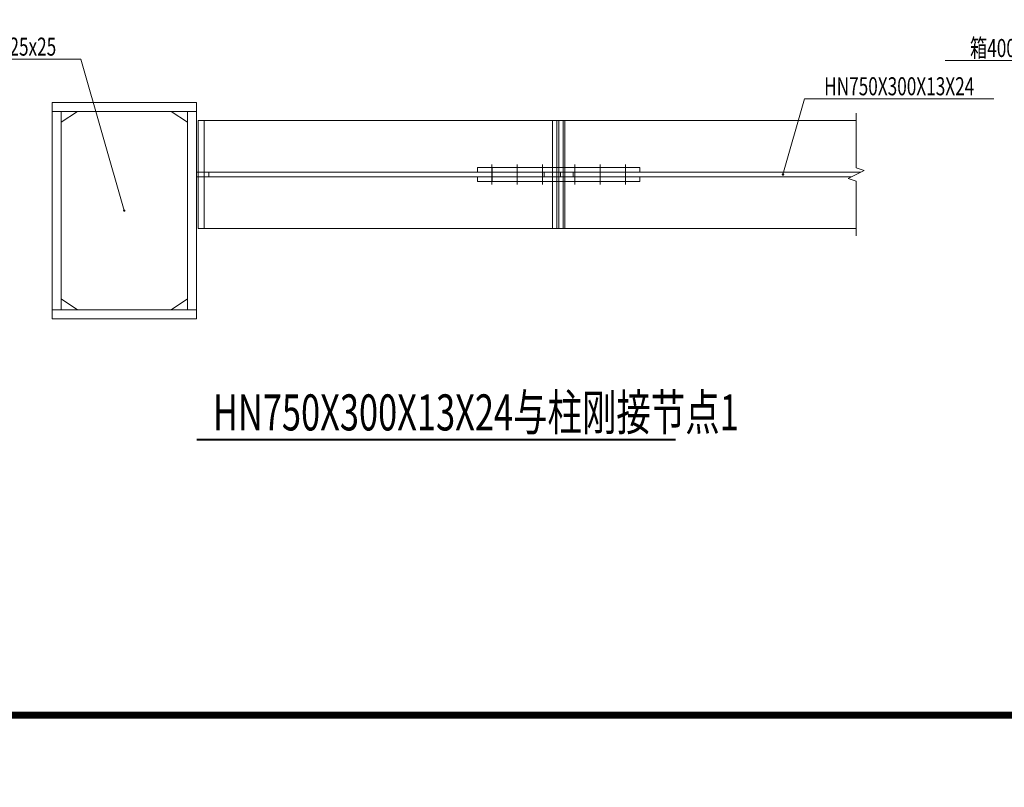
# Model space of a CAD drawing. Extents: x -3005203 to -2617833, y 73323 to 402659.
# Drawn here: x -2975466 to -2961811, y 73340 to 83989 of the extents above; entities that cross this region are included whole.
import ezdxf
from ezdxf.enums import TextEntityAlignment as Align

# ---------------------------------------------------------------- set-up
doc = ezdxf.new("R2010")
doc.units = 0
doc.header["$LTSCALE"] = 1000
doc.linetypes.add('DASH', pattern=[0.35, 0.25, -0.1])
doc.linetypes.add('线型2', pattern=[11.4, 9, -0.9, 0.6, -0.9])
doc.layers.get('0').update_dxf_attribs({"linetype": 'CONTINUOUS'})
for name, color, linetype in [('NUM', 7, 'CONTINUOUS'), ('PUB_TEXT', 7, 'CONTINUOUS'), ('TK', 7, 'CONTINUOUS'), ('TK-WHITE', 7, 'CONTINUOUS')]:
    doc.layers.add(name, color=color, linetype=linetype)
for name, color, linetype, lineweight in [('字符标注', 9, 'CONTINUOUS', 18), ('柱_主零件_实线', 51, 'CONTINUOUS', 18), ('柱_零件_实线', 3, 'CONTINUOUS', 18), ('梁_主零件_实线', 141, 'CONTINUOUS', 18), ('梁_零件_实线', 3, 'CONTINUOUS', 18), ('螺栓组-普通_实线', 9, 'CONTINUOUS', 18), ('钢框架轴线', 9, 'CONTINUOUS', 18)]:
    doc.layers.add(name, color=color, linetype=linetype, lineweight=lineweight)
doc.styles.add('FromPkpm', font='Pkpmeng', dxfattribs={"width": 0.7, "bigfont": 'Pkpmchn'})
doc.styles.add('TK_宋体', font='txt')
doc.styles.add('TSSD_Dimension', font='Tssdeng.shx', dxfattribs={"width": 0.7, "bigfont": 'Hztxt.shx'})
doc.styles.add('宋体', font='txt', dxfattribs={"width": 0.85})

# ---------------------------------------------------------------- blocks, each defined once
blk = doc.blocks.new('lzA1_0.75_1')
at = {"layer": 'TK-WHITE'}
for points, const_width in [([(0, 0), (1471, 0), (1471, 594), (0, 594)], 0.01), ([(25, 10), (1461, 10), (1461, 584), (25, 584)], 1)]:
    blk.add_lwpolyline(points, close=True, dxfattribs=dict(at, const_width=const_width))
at = {"layer": 'TK', "style": 'TK_宋体', "flags": 3}
for tag, p in [('LZHQ_N会签5_T5_H2', (7.5, 574)), ('LZHQ_N会签6_T5_H2', (12.5, 574)), ('LZHQ_N会签8_T5_H2', (22.5, 574)), ('LZHQ_N会签7_T5_H2', (17.06, 572.24)), ('LZHQ_N会签5_T6_H5', (7.5, 554)), ('LZHQ_N会签6_T6_H5', (12.5, 554)), ('LZHQ_N会签7_T6_H5', (17.5, 554)), ('LZHQ_N会签8_T6_H5', (22.5, 554)), ('LZHQ_N会签5_T5_H2', (7.5, 534)), ('LZHQ_N会签6_T5_H2', (12.5, 534)), ('LZHQ_N会签7_T5_H2', (17.5, 534)), ('LZHQ_N会签8_T5_H2', (22.5, 534)), ('LZHQ_N会签1_T5_H2', (7.5, 514)), ('LZHQ_N会签2_T5_H2', (12.5, 514)), ('LZHQ_N会签3_T5_H2', (17.5, 514)), ('LZHQ_N会签4_T5_H2', (22.5, 514)), ('LZHQ_N会签1_T6_H5', (7.5, 494)), ('LZHQ_N会签2_T6_H5', (12.5, 494)), ('LZHQ_N会签3_T6_H5', (17.5, 494)), ('LZHQ_N会签4_T6_H5', (22.5, 494)), ('LZHQ_N会签1_T5_H2', (7.5, 474)), ('LZHQ_N会签2_T5_H2', (12.5, 474)), ('LZHQ_N会签3_T5_H2', (17.5, 474)), ('LZHQ_N会签4_T5_H2', (22.5, 474))]:
    blk.add_attdef(tag, text='', height=1.8, rotation=90, dxfattribs=at).set_placement(p, align=Align.MIDDLE_CENTER)
at = {"layer": 'TK', "style": '宋体', "flags": 3}
blk.add_attdef('LZBARCODE_T1', text='', height=3, rotation=90, dxfattribs=at).set_placement((1461, 10, 0), align=Align.TOP_LEFT)
at = {"layer": 'TK', "style": '宋体', "width": 0.75}
blk.add_attdef('LZTQINS', text='', height=3, dxfattribs=at).set_placement((1461, 10), align=Align.MIDDLE)
at = {"layer": 'TK', "style": '宋体', "flags": 3}
blk.add_attdef('LZFRAME', text='', height=3, dxfattribs=at).set_placement((1455.88, 5.23, 0), align=Align.MIDDLE)

msp = doc.modelspace()

# ---------------------------------------------------------------- hatches: boundary and pattern name
at = {"layer": '字符标注'}
h = msp.add_hatch(color=256, dxfattribs=at)
edge = h.paths.add_edge_path()
edge.add_arc((-2964881.2, 81840.1), 10, 0, 360)
h = msp.add_hatch(color=256, dxfattribs=at)
edge = h.paths.add_edge_path()
edge.add_arc((-2974016.2, 81340.1), 10, 0, 360)

# ---------------------------------------------------------------- linework, layer by layer
at = {"layer": 'NUM', "const_width": 30}
msp.add_lwpolyline([(-2973011, 78162.5), (-2966367.2, 78162.5)], dxfattribs=at)
at = {"layer": '字符标注', "ltscale": 100}
for p, q in [((-2974616.2, 83440.1), (-2977241.2, 83440.1)), ((-2974016.2, 81340.1), (-2974616.2, 83440.1)), ((-2960005.3, 83420.6), (-2962630.3, 83420.6)), ((-2964881.2, 81840.1), (-2964581.2, 82890.1)), ((-2964581.2, 82890.1), (-2961956.2, 82890.1))]:
    msp.add_line(p, q, dxfattribs=at)
for centre in [(-2964881.2, 81840.1), (-2974016.2, 81340.1)]:
    msp.add_circle(centre, 10, dxfattribs=at)
at = {"layer": '柱_主零件_实线', "ltscale": 100}
for p, q in [((-2975016.2, 79840.1), (-2975016.2, 82840.1)), ((-2975016.2, 82840.1), (-2973016.2, 82840.1)), ((-2973016.2, 82840.1), (-2973016.2, 79840.1)), ((-2975016.2, 82715.1), (-2973016.2, 82715.1)), ((-2974891.2, 79965.1), (-2974891.2, 82715.1)), ((-2973141.2, 82715.1), (-2973141.2, 79965.1)), ((-2972991.2, 82590.1), (-2968016.2, 82590.1)), ((-2972991.2, 82590.1), (-2972991.2, 81090.1)), ((-2972907.2, 81090.1), (-2972907.2, 82590.1)), ((-2968016.2, 82590.1), (-2968016.2, 81090.1)), ((-2972991.2, 81872.6), (-2973016.2, 81872.6)), ((-2973016.2, 81807.6), (-2972991.2, 81807.6)), ((-2968016.2, 81090.1), (-2972991.2, 81090.1)), ((-2973016.2, 79965.1), (-2975016.2, 79965.1)), ((-2973016.2, 79840.1), (-2975016.2, 79840.1))]:
    msp.add_line(p, q, dxfattribs=at)
at = {"layer": '柱_主零件_实线', "linetype": '线型2', "ltscale": 100}
for p, q in [((-2968016.2, 81872.6), (-2972991.2, 81872.6)), ((-2972991.2, 81807.6), (-2968016.2, 81807.6)), ((-2972841.2, 81872.6), (-2972841.2, 81807.6)), ((-2968191.2, 81872.6), (-2968191.2, 81807.6))]:
    msp.add_line(p, q, dxfattribs=at)
at = {"layer": '柱_零件_实线', "ltscale": 100}
for p, q in [((-2974666.2, 82715.1), (-2974891.2, 82565.1)), ((-2973366.2, 82715.1), (-2974666.2, 82715.1)), ((-2973141.2, 82565.1), (-2973366.2, 82715.1)), ((-2974891.2, 82565.1), (-2974891.2, 80115.1)), ((-2973141.2, 80115.1), (-2973141.2, 82565.1)), ((-2974891.2, 80115.1), (-2974666.2, 79965.1)), ((-2973366.2, 79965.1), (-2973141.2, 80115.1)), ((-2974666.2, 79965.1), (-2973366.2, 79965.1))]:
    msp.add_line(p, q, dxfattribs=at)
at = {"layer": '柱_零件_实线', "linetype": '线型2', "ltscale": 100}
for p, q in [((-2969116.2, 81872.6), (-2969116.2, 81937.6)), ((-2966866.2, 81937.6), (-2969116.2, 81937.6)), ((-2966866.2, 81872.6), (-2966866.2, 81937.6)), ((-2969116.2, 81872.6), (-2966866.2, 81872.6)), ((-2969116.2, 81807.6), (-2966866.2, 81807.6)), ((-2969116.2, 81742.6), (-2969116.2, 81807.6)), ((-2966866.2, 81742.6), (-2966866.2, 81807.6)), ((-2966866.2, 81742.6), (-2969116.2, 81742.6))]:
    msp.add_line(p, q, dxfattribs=at)
at = {"layer": '梁_主零件_实线', "linetype": 'DASH', "ltscale": 0.01}
for p, q in [((-2967991.2, 82590.1), (-2963866.2, 82590.1)), ((-2967991.2, 82590.1), (-2967991.2, 81090.1)), ((-2967907.2, 81090.1), (-2967907.2, 82590.1)), ((-2963801.2, 81872.6), (-2967966.2, 81872.6)), ((-2967966.2, 81872.6), (-2967966.2, 81807.6)), ((-2967966.2, 81807.6), (-2963931.2, 81807.6)), ((-2967791.2, 81872.6), (-2967791.2, 81807.6)), ((-2963866.2, 81090.1), (-2967991.2, 81090.1))]:
    msp.add_line(p, q, dxfattribs=at)
at = {"layer": '梁_零件_实线', "linetype": '线型2', "ltscale": 100}
for p, q in [((-2968078.7, 82590.1), (-2968078.7, 81090.1)), ((-2968078.7, 82590.1), (-2968016.2, 82590.1)), ((-2967991.2, 82590.1), (-2967928.7, 82590.1)), ((-2967928.7, 81090.1), (-2967928.7, 82590.1)), ((-2968078.7, 81090.1), (-2968016.2, 81090.1))]:
    msp.add_line(p, q, dxfattribs=at)
at = {"layer": '梁_零件_实线', "ltscale": 100}
for p, q in [((-2968016.2, 82590.1), (-2967991.2, 82590.1)), ((-2967928.7, 81090.1), (-2968016.2, 81090.1))]:
    msp.add_line(p, q, dxfattribs=at)
at = {"layer": '螺栓组-普通_实线', "ltscale": 100}
for p, q in [((-2968916.2, 81702.6), (-2968916.2, 81977.6)), ((-2968916.2, 81702.6), (-2968916.2, 81977.6)), ((-2968916.2, 81702.6), (-2968916.2, 81977.6)), ((-2968916.2, 81702.6), (-2968916.2, 81977.6)), ((-2968916.2, 81702.6), (-2968916.2, 81977.6)), ((-2968916.2, 81702.6), (-2968916.2, 81977.6)), ((-2968916.2, 81702.6), (-2968916.2, 81977.6)), ((-2968916.2, 81702.6), (-2968916.2, 81977.6)), ((-2968916.2, 81702.6), (-2968916.2, 81977.6)), ((-2968566.2, 81702.6), (-2968566.2, 81977.6)), ((-2968566.2, 81702.6), (-2968566.2, 81977.6)), ((-2968566.2, 81702.6), (-2968566.2, 81977.6)), ((-2968566.2, 81702.6), (-2968566.2, 81977.6)), ((-2968566.2, 81702.6), (-2968566.2, 81977.6)), ((-2968566.2, 81702.6), (-2968566.2, 81977.6)), ((-2968566.2, 81702.6), (-2968566.2, 81977.6)), ((-2968566.2, 81702.6), (-2968566.2, 81977.6)), ((-2968566.2, 81702.6), (-2968566.2, 81977.6)), ((-2968216.2, 81702.6), (-2968216.2, 81977.6)), ((-2968216.2, 81702.6), (-2968216.2, 81977.6)), ((-2968216.2, 81702.6), (-2968216.2, 81977.6)), ((-2968216.2, 81702.6), (-2968216.2, 81977.6)), ((-2968216.2, 81702.6), (-2968216.2, 81977.6)), ((-2968216.2, 81702.6), (-2968216.2, 81977.6)), ((-2968216.2, 81702.6), (-2968216.2, 81977.6)), ((-2968216.2, 81702.6), (-2968216.2, 81977.6)), ((-2968216.2, 81702.6), (-2968216.2, 81977.6)), ((-2967766.2, 81702.6), (-2967766.2, 81977.6)), ((-2967766.2, 81702.6), (-2967766.2, 81977.6)), ((-2967766.2, 81702.6), (-2967766.2, 81977.6)), ((-2967766.2, 81702.6), (-2967766.2, 81977.6)), ((-2967766.2, 81702.6), (-2967766.2, 81977.6)), ((-2967766.2, 81702.6), (-2967766.2, 81977.6)), ((-2967766.2, 81702.6), (-2967766.2, 81977.6)), ((-2967766.2, 81702.6), (-2967766.2, 81977.6)), ((-2967766.2, 81702.6), (-2967766.2, 81977.6)), ((-2967416.2, 81702.6), (-2967416.2, 81977.6)), ((-2967416.2, 81702.6), (-2967416.2, 81977.6)), ((-2967416.2, 81702.6), (-2967416.2, 81977.6)), ((-2967416.2, 81702.6), (-2967416.2, 81977.6)), ((-2967416.2, 81702.6), (-2967416.2, 81977.6)), ((-2967416.2, 81702.6), (-2967416.2, 81977.6)), ((-2967416.2, 81702.6), (-2967416.2, 81977.6)), ((-2967416.2, 81702.6), (-2967416.2, 81977.6)), ((-2967416.2, 81702.6), (-2967416.2, 81977.6)), ((-2967066.2, 81702.6), (-2967066.2, 81977.6)), ((-2967066.2, 81702.6), (-2967066.2, 81977.6)), ((-2967066.2, 81702.6), (-2967066.2, 81977.6)), ((-2967066.2, 81702.6), (-2967066.2, 81977.6)), ((-2967066.2, 81702.6), (-2967066.2, 81977.6)), ((-2967066.2, 81702.6), (-2967066.2, 81977.6)), ((-2967066.2, 81702.6), (-2967066.2, 81977.6)), ((-2967066.2, 81702.6), (-2967066.2, 81977.6)), ((-2967066.2, 81702.6), (-2967066.2, 81977.6))]:
    msp.add_line(p, q, dxfattribs=at)
at = {"layer": '螺栓组-普通_实线', "color": 1, "ltscale": 100}
for points in [[(-2968916.2, 81742.6, 15, 15, 0), (-2968916.2, 81937.6, 15, 15, 0)], [(-2968916.2, 81742.6, 15, 15, 0), (-2968916.2, 81937.6, 15, 15, 0)], [(-2968916.2, 81742.6, 15, 15, 0), (-2968916.2, 81937.6, 15, 15, 0)], [(-2968916.2, 81742.6, 15, 15, 0), (-2968916.2, 81937.6, 15, 15, 0)], [(-2968916.2, 81742.6, 15, 15, 0), (-2968916.2, 81937.6, 15, 15, 0)], [(-2968916.2, 81742.6, 15, 15, 0), (-2968916.2, 81937.6, 15, 15, 0)], [(-2968916.2, 81742.6, 15, 15, 0), (-2968916.2, 81937.6, 15, 15, 0)], [(-2968916.2, 81742.6, 15, 15, 0), (-2968916.2, 81937.6, 15, 15, 0)], [(-2968916.2, 81742.6, 15, 15, 0), (-2968916.2, 81937.6, 15, 15, 0)], [(-2968566.2, 81742.6, 15, 15, 0), (-2968566.2, 81937.6, 15, 15, 0)], [(-2968566.2, 81742.6, 15, 15, 0), (-2968566.2, 81937.6, 15, 15, 0)], [(-2968566.2, 81742.6, 15, 15, 0), (-2968566.2, 81937.6, 15, 15, 0)], [(-2968566.2, 81742.6, 15, 15, 0), (-2968566.2, 81937.6, 15, 15, 0)], [(-2968566.2, 81742.6, 15, 15, 0), (-2968566.2, 81937.6, 15, 15, 0)], [(-2968566.2, 81742.6, 15, 15, 0), (-2968566.2, 81937.6, 15, 15, 0)], [(-2968566.2, 81742.6, 15, 15, 0), (-2968566.2, 81937.6, 15, 15, 0)], [(-2968566.2, 81742.6, 15, 15, 0), (-2968566.2, 81937.6, 15, 15, 0)], [(-2968566.2, 81742.6, 15, 15, 0), (-2968566.2, 81937.6, 15, 15, 0)], [(-2968216.2, 81742.6, 15, 15, 0), (-2968216.2, 81937.6, 15, 15, 0)], [(-2968216.2, 81742.6, 15, 15, 0), (-2968216.2, 81937.6, 15, 15, 0)], [(-2968216.2, 81742.6, 15, 15, 0), (-2968216.2, 81937.6, 15, 15, 0)], [(-2968216.2, 81742.6, 15, 15, 0), (-2968216.2, 81937.6, 15, 15, 0)], [(-2968216.2, 81742.6, 15, 15, 0), (-2968216.2, 81937.6, 15, 15, 0)], [(-2968216.2, 81742.6, 15, 15, 0), (-2968216.2, 81937.6, 15, 15, 0)], [(-2968216.2, 81742.6, 15, 15, 0), (-2968216.2, 81937.6, 15, 15, 0)], [(-2968216.2, 81742.6, 15, 15, 0), (-2968216.2, 81937.6, 15, 15, 0)], [(-2968216.2, 81742.6, 15, 15, 0), (-2968216.2, 81937.6, 15, 15, 0)], [(-2967766.2, 81742.6, 15, 15, 0), (-2967766.2, 81937.6, 15, 15, 0)], [(-2967766.2, 81742.6, 15, 15, 0), (-2967766.2, 81937.6, 15, 15, 0)], [(-2967766.2, 81742.6, 15, 15, 0), (-2967766.2, 81937.6, 15, 15, 0)], [(-2967766.2, 81742.6, 15, 15, 0), (-2967766.2, 81937.6, 15, 15, 0)], [(-2967766.2, 81742.6, 15, 15, 0), (-2967766.2, 81937.6, 15, 15, 0)], [(-2967766.2, 81742.6, 15, 15, 0), (-2967766.2, 81937.6, 15, 15, 0)], [(-2967766.2, 81742.6, 15, 15, 0), (-2967766.2, 81937.6, 15, 15, 0)], [(-2967766.2, 81742.6, 15, 15, 0), (-2967766.2, 81937.6, 15, 15, 0)], [(-2967766.2, 81742.6, 15, 15, 0), (-2967766.2, 81937.6, 15, 15, 0)], [(-2967416.2, 81742.6, 15, 15, 0), (-2967416.2, 81937.6, 15, 15, 0)], [(-2967416.2, 81742.6, 15, 15, 0), (-2967416.2, 81937.6, 15, 15, 0)], [(-2967416.2, 81742.6, 15, 15, 0), (-2967416.2, 81937.6, 15, 15, 0)], [(-2967416.2, 81742.6, 15, 15, 0), (-2967416.2, 81937.6, 15, 15, 0)], [(-2967416.2, 81742.6, 15, 15, 0), (-2967416.2, 81937.6, 15, 15, 0)], [(-2967416.2, 81742.6, 15, 15, 0), (-2967416.2, 81937.6, 15, 15, 0)], [(-2967416.2, 81742.6, 15, 15, 0), (-2967416.2, 81937.6, 15, 15, 0)], [(-2967416.2, 81742.6, 15, 15, 0), (-2967416.2, 81937.6, 15, 15, 0)], [(-2967416.2, 81742.6, 15, 15, 0), (-2967416.2, 81937.6, 15, 15, 0)], [(-2967066.2, 81742.6, 15, 15, 0), (-2967066.2, 81937.6, 15, 15, 0)], [(-2967066.2, 81742.6, 15, 15, 0), (-2967066.2, 81937.6, 15, 15, 0)], [(-2967066.2, 81742.6, 15, 15, 0), (-2967066.2, 81937.6, 15, 15, 0)], [(-2967066.2, 81742.6, 15, 15, 0), (-2967066.2, 81937.6, 15, 15, 0)], [(-2967066.2, 81742.6, 15, 15, 0), (-2967066.2, 81937.6, 15, 15, 0)], [(-2967066.2, 81742.6, 15, 15, 0), (-2967066.2, 81937.6, 15, 15, 0)], [(-2967066.2, 81742.6, 15, 15, 0), (-2967066.2, 81937.6, 15, 15, 0)], [(-2967066.2, 81742.6, 15, 15, 0), (-2967066.2, 81937.6, 15, 15, 0)], [(-2967066.2, 81742.6, 15, 15, 0), (-2967066.2, 81937.6, 15, 15, 0)]]:
    msp.add_lwpolyline(points, format="xyseb", dxfattribs=at)
at = {"layer": '钢框架轴线', "ltscale": 100}
for p, q in [((-2963866.2, 81933.8), (-2963866.2, 82690.1)), ((-2963753.7, 81896.3), (-2963866.2, 81933.8)), ((-2963978.7, 81783.8), (-2963753.7, 81896.3)), ((-2963866.2, 81746.3), (-2963978.7, 81783.8)), ((-2963866.2, 80990.1), (-2963866.2, 81746.3))]:
    msp.add_line(p, q, dxfattribs=at)

# ---------------------------------------------------------------- block references
at = {"xscale": 100, "yscale": 100, "zscale": 100}
msp.add_blockref('lzA1_0.75_1', (-3004634.5, 73340.8), dxfattribs=at)

# ---------------------------------------------------------------- texts
at = {"layer": 'PUB_TEXT', "style": 'TSSD_Dimension', "width": 0.7}
msp.add_text('HN750X300X13X24与柱刚接节点1', height=500, dxfattribs=at).set_placement((-2972787.2, 78290.7))
at = {"layer": '字符标注', "style": 'FromPkpm', "width": 0.7}
for s, p in [('箱400X600x25x25', (-2975928.7, 83490.1)), ('箱400X400x18x18', (-2961317.8, 83470.6)), ('HN750X300X13X24', (-2963268.7, 82940.1))]:
    msp.add_text(s, height=250, dxfattribs=at).set_placement(p, align=Align.CENTER)

doc.saveas('drawing.dxf')
